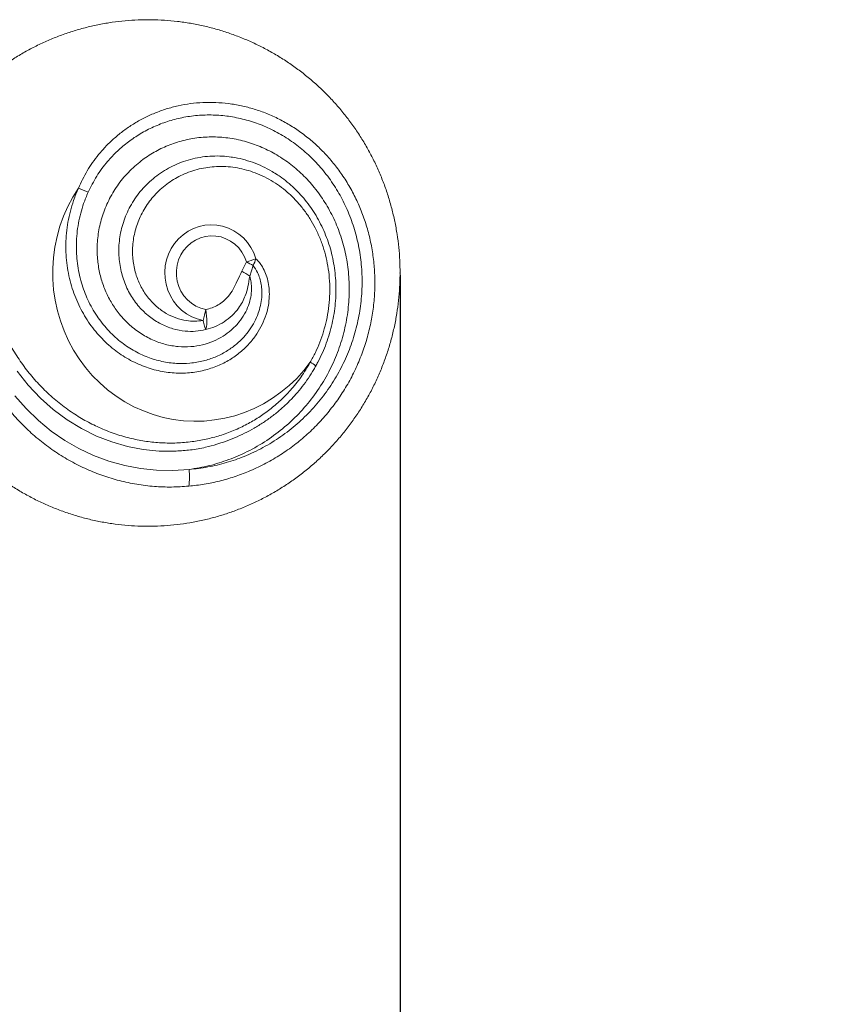
# Model space of a CAD drawing. Units: millimetres. Extents: x -1870 to 2832, y -3244 to 3000.
# Drawn here: x 1155 to 1532, y -1279 to -822 of the extents above; entities that cross this region are included whole.
import ezdxf

# ---------------------------------------------------------------- set-up
doc = ezdxf.new("R2010")
doc.units = ezdxf.units.MM
doc.header["$LTSCALE"] = 10
doc.header["$PDSIZE"] = -1
doc.layers.add('размер', color=92, linetype='Continuous', lineweight=15)
doc.dimstyles.new('Размер М1.1', dxfattribs={"dimtxt": 300, "dimasz": 200, "dimexe": 1, "dimexo": 1, "dimgap": 50, "dimtad": 1, "dimdec": 0, "dimzin": 0, "dimtxsty": 'Standard', "dimcen": 2.5, "dimazin": 0, "dimtfac": 1, "dimtmove": 0, "dimatfit": 3, "dimfxl": 1, "dimtzin": 0, "dimarcsym": 0})

# ---------------------------------------------------------------- blocks, each defined once
blk = doc.blocks.new('_D_1')
at = {"layer": 'Defpoints', "color": 0, "transparency": 16777216}
for p in [(1331.65, -939.79), (642.86, -1099.18), (1331.65, -1734.99)]:
    blk.add_point(p, dxfattribs=at)
at = {"layer": 'размер', "color": 0, "lineweight": -2, "transparency": 16777216}
for p, q in [((1331.65, -940.79), (1331.65, -1735.99)), ((642.86, -1100.18), (642.86, -1735.99)), ((842.86, -1734.99), (1131.65, -1734.99))]:
    blk.add_line(p, q, dxfattribs=at)
at = {"layer": 'размер', "color": 0, "transparency": 16777216}
for points in [[(842.86, -1701.66), (842.86, -1768.32), (642.86, -1734.99)], [(1131.65, -1701.66), (1131.65, -1768.32), (1331.65, -1734.99)]]:
    blk.add_solid(points, dxfattribs=at)
at = {"layer": 'размер', "color": 0, "transparency": 16777216, "insert": (991.36, -1484.99), "char_height": 200, "attachment_point": 2}
blk.add_mtext('670', dxfattribs=at)
blk = doc.blocks.new('*D14')
at = {"layer": 'Defpoints', "color": 0, "transparency": 16777216}
for p in [(-857.14, -939.79), (2831.6, -939.79), (2831.6, -3210.73)]:
    blk.add_point(p, dxfattribs=at)
at = {"layer": 'размер', "color": 0, "lineweight": -2, "transparency": 16777216}
for p, q in [((-857.14, -940.79), (-857.14, -3211.73)), ((2831.6, -940.79), (2831.6, -3211.73)), ((-657.14, -3210.73), (2631.6, -3210.73))]:
    blk.add_line(p, q, dxfattribs=at)
at = {"layer": 'размер', "color": 0, "transparency": 16777216}
for points in [[(-657.14, -3177.4), (-657.14, -3244.06), (-857.14, -3210.73)], [(2631.6, -3177.4), (2631.6, -3244.06), (2831.6, -3210.73)]]:
    blk.add_solid(points, dxfattribs=at)
at = {"layer": 'размер', "color": 0, "transparency": 16777216, "insert": (987.23, -3060.73), "char_height": 200, "attachment_point": 5}
blk.add_mtext('3670', dxfattribs=at)

msp = doc.modelspace()

# ---------------------------------------------------------------- linework, layer by layer
at = {"color": 7, "linetype": 'Continuous', "lineweight": 18}
for p, q in [((1258.26, -938.94), (1260.41, -934.69)), ((1263.48, -936.32), (1261.92, -941.32))]:
    msp.add_line(p, q, dxfattribs=at)
at = {"color": 7, "linetype": 'Continuous', "lineweight": 18, "flags": 128}
for points in [[(1182.45, -900.44), (1179.85, -904.62), (1177.55, -908.97), (1175.56, -913.49), (1173.88, -918.14), (1172.54, -922.91), (1171.53, -927.76), (1170.86, -932.68), (1170.54, -937.64), (1170.56, -942.6), (1170.93, -947.55), (1171.65, -952.46), (1172.7, -957.31), (1174.09, -962.06), (1175.8, -966.7), (1177.84, -971.2), (1180.18, -975.53), (1182.82, -979.68), (1185.74, -983.62), (1188.92, -987.33), (1192.36, -990.79), (1196.03, -993.99), (1199.91, -996.9), (1203.99, -999.52), (1208.24, -1001.83), (1212.63, -1003.81), (1217.16, -1005.46), (1221.78, -1006.77), (1226.49, -1007.73), (1231.25, -1008.33), (1236.04, -1008.58), (1240.84, -1008.47), (1245.61, -1008), (1250.34, -1007.18), (1255, -1006), (1259.57, -1004.48), (1264.02, -1002.63), (1268.32, -1000.44), (1272.47, -997.94), (1276.43, -995.14), (1280.18, -992.05), (1283.71, -988.68), (1286.99, -985.07), (1290.02, -981.21)], [(1240.28, -961.8), (1237.6, -961.11), (1235.02, -960.07), (1232.59, -958.69), (1230.34, -957.01), (1228.33, -955.04), (1226.58, -952.82), (1225.11, -950.39), (1223.96, -947.78), (1223.14, -945.04), (1222.66, -942.22), (1222.54, -939.35), (1222.77, -936.5), (1223.35, -933.69), (1224.28, -930.99), (1225.53, -928.43), (1227.08, -926.06), (1228.92, -923.92), (1231, -922.03), (1233.31, -920.44), (1235.79, -919.16), (1238.41, -918.22), (1241.12, -917.64), (1243.88, -917.42), (1246.64, -917.57), (1249.37, -918.09), (1252.01, -918.96), (1254.52, -920.17), (1256.86, -921.71), (1258.99, -923.54), (1260.87, -925.64), (1262.48, -927.97), (1263.79, -930.5), (1264.78, -933.18)], [(1260.41, -934.69), (1259.53, -932.35), (1258.32, -930.17), (1256.82, -928.19), (1255.06, -926.46), (1253.08, -925.01), (1250.91, -923.88), (1248.61, -923.08), (1246.22, -922.64), (1243.79, -922.57), (1241.38, -922.86), (1239.03, -923.51), (1236.8, -924.51), (1234.74, -925.83), (1232.88, -927.45), (1231.27, -929.33), (1229.94, -931.43), (1228.92, -933.72), (1228.23, -936.13), (1227.89, -938.62), (1227.9, -941.13), (1228.27, -943.62), (1228.98, -946.02), (1230.02, -948.29), (1231.37, -950.38), (1233, -952.25), (1234.87, -953.85), (1236.94, -955.15), (1239.18, -956.13), (1241.53, -956.75)], [(1241.53, -956.75), (1241.77, -958.27), (1241.94, -959.75), (1242.04, -961.15), (1242.06, -962.46), (1242.01, -963.62), (1241.89, -964.62), (1241.69, -965.44), (1241.43, -966.05)], [(1240.28, -961.8), (1240.48, -962.55), (1240.67, -963.24), (1240.84, -963.88), (1241, -964.45), (1241.14, -964.96), (1241.26, -965.4), (1241.36, -965.76), (1241.43, -966.05)]]:
    msp.add_lwpolyline(points, dxfattribs=at)
at = {"color": 8, "linetype": 'Continuous', "lineweight": 18, "flags": 128}
for points in [[(1227.82, -1022.43), (1227.21, -1022.48), (1219.99, -1022.42), (1212.57, -1021.68), (1205.24, -1020.28), (1197.97, -1018.19), (1190.91, -1015.45), (1183.89, -1011.98), (1177.19, -1007.88), (1170.79, -1003.12), (1164.82, -997.81), (1159.16, -991.79), (1154.04, -985.28)], [(1152.92, -996.74), (1158.18, -1002.74), (1163.91, -1008.27), (1169.82, -1013.11), (1176.14, -1017.47), (1182.65, -1021.22), (1189.43, -1024.41), (1196.63, -1027.11), (1204.03, -1029.17), (1211.29, -1030.55), (1218.63, -1031.33), (1226.22, -1031.48), (1233.8, -1030.98), (1233.8, -1030.98), (1233.8, -1030.98)]]:
    msp.add_lwpolyline(points, dxfattribs=at)
at = {"color": 7, "linetype": 'Continuous', "lineweight": 18}
for centre, radius, start, end in [((1166.25, -945.37), 47.76, 64.2897, 70.1664), ((1235.22, -855.15), 83.44, 287.5728, 290.7476), ((1230.88, -994.2), 66.43, 60.6135, 63.6098), ((1250.14, -928.97), 15.23, 331.1765, 343.986), ((1230.98, -984.9), 53.44, 54.6205, 59.3012), ((1206.16, -950.67), 35.9, 341.9285, 350.2351), ((1201.61, -1034.24), 32.36, 352.0574, 5.7871)]:
    msp.add_arc(centre, radius, start, end, dxfattribs=at)
at = {"color": 8, "linetype": 'Continuous', "lineweight": 18}
msp.add_arc((1286.37, -989.2), 8.78, 45.0176, 65.443, dxfattribs=at)
at = {"color": 7, "linetype": 'Continuous', "lineweight": 18}
for points, knots in [([(1331.65, -939.79), (1331.62, -937.86), (1331.56, -933.9), (1331.1, -927.91), (1330.33, -921.85), (1329.24, -915.83), (1327.85, -909.88), (1326.15, -904.01), (1324.15, -898.23), (1321.85, -892.57), (1319.26, -887.03), (1316.38, -881.63), (1313.23, -876.39), (1309.82, -871.33), (1306.14, -866.44), (1302.22, -861.76), (1298.06, -857.29), (1293.68, -853.04), (1289.08, -849.03), (1284.28, -845.27), (1279.29, -841.76), (1274.13, -838.52), (1268.81, -835.55), (1263.35, -832.87), (1257.75, -830.48), (1252.04, -828.38), (1246.24, -826.58), (1240.35, -825.09), (1234.39, -823.91), (1228.38, -823.04), (1222.33, -822.49), (1216.27, -822.25), (1210.21, -822.33), (1204.16, -822.72), (1198.14, -823.43), (1192.16, -824.45), (1186.25, -825.78), (1180.42, -827.41), (1174.68, -829.35), (1169.04, -831.58), (1163.54, -834.1), (1158.17, -836.91), (1152.94, -839.98), (1147.9, -843.34), (1144.29, -845.94), (1142.42, -847.49), (1142.1, -847.76)], [0, 0, 0, 0, 0.022024, 0.045277, 0.068536, 0.091801, 0.115069, 0.13834, 0.161613, 0.184886, 0.20816, 0.231431, 0.2547, 0.277965, 0.301225, 0.324479, 0.347727, 0.370967, 0.394199, 0.417422, 0.440635, 0.463839, 0.487033, 0.510216, 0.533389, 0.556551, 0.579703, 0.602845, 0.625977, 0.649099, 0.672213, 0.695319, 0.718417, 0.741508, 0.764593, 0.787673, 0.810748, 0.83382, 0.85689, 0.879959, 0.903027, 0.926096, 0.949168, 0.972242, 0.995321, 1, 1, 1, 1]), ([(1182.45, -900.44), (1183.75, -897.71), (1186.36, -892.17), (1190.97, -885.76), (1195.35, -880.81), (1199.24, -877.09), (1203.45, -873.68), (1207.99, -870.59), (1212.8, -867.88), (1217.89, -865.54), (1223.21, -863.63), (1228.74, -862.15), (1234.41, -861.15), (1240.24, -860.63), (1246.15, -860.61), (1252.12, -861.11), (1258.07, -862.13), (1264, -863.67), (1269.85, -865.74), (1275.58, -868.34), (1281.11, -871.44), (1286.45, -875.05), (1291.53, -879.16), (1296.33, -883.74), (1300.75, -888.74), (1304.81, -894.16), (1308.46, -899.98), (1311.67, -906.16), (1314.39, -912.62), (1316.6, -919.36), (1318.29, -926.34), (1319.43, -933.52), (1319.99, -940.79), (1319.98, -948.16), (1319.37, -955.59), (1318.17, -963), (1316.37, -970.3), (1313.99, -977.5), (1311.01, -984.54), (1307.46, -991.36), (1303.37, -997.86), (1298.75, -1004.05), (1293.61, -1009.89), (1287.97, -1015.32), (1281.93, -1020.24), (1275.48, -1024.69), (1268.63, -1028.6), (1261.67, -1031.84), (1254.76, -1034.42), (1247.89, -1036.4), (1240.85, -1037.9), (1236.05, -1038.44), (1233.66, -1038.71)], [0, 0, 0, 0, 0.026376, 0.053286, 0.069071, 0.084856, 0.101055, 0.117254, 0.133916, 0.150578, 0.167681, 0.184784, 0.202284, 0.219784, 0.237753, 0.255722, 0.273983, 0.292246, 0.311001, 0.329757, 0.348718, 0.367679, 0.387157, 0.406635, 0.426243, 0.445851, 0.465996, 0.486142, 0.506349, 0.526558, 0.547323, 0.568088, 0.588856, 0.609624, 0.630967, 0.65231, 0.673602, 0.694894, 0.716777, 0.738661, 0.760444, 0.782227, 0.804617, 0.827008, 0.849252, 0.871496, 0.894362, 0.917229, 0.93769, 0.958151, 0.979075, 1, 1, 1, 1]), ([(1233.8, -1030.98), (1236.71, -1030.65), (1242.54, -1029.99), (1251.1, -1027.9), (1259.68, -1024.94), (1268.15, -1020.93), (1276.38, -1015.88), (1283.98, -1009.98), (1290.84, -1003.3), (1296.92, -995.96), (1302.16, -988.06), (1306.47, -979.68), (1309.86, -970.96), (1312.29, -961.99), (1313.73, -952.9), (1314.21, -943.79), (1313.74, -934.78), (1312.31, -925.99), (1310, -917.5), (1306.85, -909.41), (1302.89, -901.84), (1298.21, -894.85), (1292.9, -888.5), (1287, -882.89), (1280.64, -878.04), (1273.88, -873.99), (1266.84, -870.8), (1259.59, -868.46), (1252.25, -866.97), (1244.91, -866.36), (1237.65, -866.57), (1230.57, -867.58), (1223.76, -869.38), (1217.28, -871.89), (1211.2, -875.06), (1205.6, -878.84), (1200.5, -883.14), (1195.5, -888.41), (1190.77, -894.73), (1188.24, -899.8), (1186.97, -902.34)], [0, 0, 0, 0, 0.027499, 0.055065, 0.082562, 0.112538, 0.142604, 0.172578, 0.201941, 0.231393, 0.260755, 0.289467, 0.318265, 0.346974, 0.374991, 0.403091, 0.431105, 0.458378, 0.485732, 0.513001, 0.539477, 0.566029, 0.592501, 0.618116, 0.643806, 0.669417, 0.694101, 0.718856, 0.743536, 0.767204, 0.790939, 0.814602, 0.83715, 0.859761, 0.882304, 0.90368, 0.925114, 0.946485, 0.973245, 1, 1, 1, 1]), ([(1261.92, -941.32), (1262.16, -942.24), (1262.67, -944.16), (1262.85, -947.45), (1262.48, -951.09), (1261.42, -954.97), (1259.6, -958.94), (1256.93, -962.84), (1253.54, -966.33), (1249.53, -969.29), (1245.05, -971.61), (1240, -973.27), (1234.5, -974.13), (1228.68, -974.09), (1222.68, -973.04), (1216.69, -970.93), (1210.89, -967.73), (1205.48, -963.46), (1201, -958.53), (1197.44, -953.22), (1194.74, -947.77), (1192.72, -941.85), (1191.46, -935.57), (1190.99, -928.78), (1191.51, -921.58), (1193.15, -914.14), (1195.94, -906.88), (1199.84, -900), (1204.83, -893.67), (1210.54, -888.36), (1216.72, -884.09), (1223.18, -880.82), (1230.13, -878.4), (1237.48, -876.94), (1245.09, -876.49), (1252.84, -877.1), (1260.42, -878.75), (1267.71, -881.39), (1274.59, -884.91), (1281.13, -889.37), (1287.2, -894.72), (1292.69, -900.91), (1297.49, -907.88), (1301.52, -915.53), (1304.67, -923.78), (1306.87, -932.52), (1308.06, -941.63), (1308.18, -950.99), (1307.2, -960.45), (1305.09, -969.87), (1301.86, -979.12), (1297.51, -988.04), (1292.08, -996.49), (1285.63, -1004.33), (1278.2, -1011.43), (1269.9, -1017.65), (1261.17, -1022.68), (1252.21, -1026.54), (1243.17, -1029.39), (1236.94, -1030.45), (1233.8, -1030.98)], [0, 0, 0, 0, 0.0072868, 0.0153175, 0.0241038, 0.0334165, 0.0434648, 0.054255, 0.0657898, 0.0766741, 0.0881539, 0.1002281, 0.1129005, 0.1261715, 0.1400426, 0.1545145, 0.1695884, 0.1852647, 0.2015442, 0.2150082, 0.2288595, 0.2430977, 0.2577234, 0.2727372, 0.2898708, 0.3074834, 0.3255757, 0.3441476, 0.3631991, 0.3827304, 0.3998582, 0.417339, 0.4351725, 0.4533596, 0.4718997, 0.490793, 0.5100402, 0.5283243, 0.5469167, 0.5658172, 0.5850254, 0.6045424, 0.6243671, 0.6445003, 0.6649418, 0.6856914, 0.7067498, 0.7281162, 0.7497913, 0.7717749, 0.7940668, 0.8166676, 0.8395767, 0.8627945, 0.8863211, 0.9101559, 0.9343, 0.9559573, 0.9778575, 1, 1, 1, 1]), ([(1253.38, -886.02), (1253.55, -886.03), (1255.32, -886.21), (1258.64, -886.98), (1263.32, -888.36), (1267.87, -890.27), (1271.8, -892.29), (1274.09, -893.84), (1274.99, -894.45)], [0, 0, 0, 0, 0.022123, 0.229242, 0.43808, 0.649106, 0.861849, 1, 1, 1, 1]), ([(1290.02, -981.21), (1290.83, -979.7), (1292.47, -976.68), (1294.51, -971.89), (1296.23, -966.92), (1297.58, -961.7), (1298.54, -956.28), (1299.06, -950.66), (1299.1, -944.95), (1298.64, -939.36), (1297.73, -933.98), (1296.4, -928.81), (1294.61, -923.72), (1292.41, -918.93), (1289.88, -914.49), (1287.05, -910.39), (1283.83, -906.52), (1280.35, -903.06), (1276.69, -900.03), (1272.86, -897.42), (1268.78, -895.14), (1264.6, -893.32), (1260.39, -891.95), (1256.19, -891), (1251.87, -890.44), (1247.61, -890.32), (1243.48, -890.61), (1239.48, -891.26), (1235.52, -892.31), (1231.75, -893.72), (1228.23, -895.44), (1224.96, -897.43), (1221.84, -899.76), (1218.14, -903.14), (1214.95, -906.98), (1212.37, -911.15), (1210.26, -915.43), (1208.75, -919.92), (1207.89, -924.48), (1207.46, -928.96), (1207.68, -934.51), (1209.06, -940.71), (1211.49, -946.47), (1214.69, -951.36), (1218.65, -955.5), (1222.96, -958.6), (1227.66, -960.8), (1232.13, -961.93), (1236.4, -962.29), (1238.98, -961.96), (1240.28, -961.8)], [0, 0, 0, 0, 0.021342, 0.042807, 0.064665, 0.086661, 0.109783, 0.133076, 0.156924, 0.18097, 0.20307, 0.225336, 0.248137, 0.27113, 0.292137, 0.313302, 0.33498, 0.356841, 0.376751, 0.396812, 0.417362, 0.438088, 0.456892, 0.475839, 0.49525, 0.514829, 0.532529, 0.550365, 0.56864, 0.587075, 0.603676, 0.620403, 0.637547, 0.654841, 0.685937, 0.701951, 0.718107, 0.747006, 0.761892, 0.776913, 0.803618, 0.831234, 0.855754, 0.881119, 0.903471, 0.926599, 0.946819, 0.967747, 0.983665, 1, 1, 1, 1]), ([(1292.54, -982.97), (1292.87, -982.39), (1294.01, -980.41), (1295.66, -976.89), (1297.48, -972.43), (1298.98, -967.89), (1300.18, -963.28), (1301.07, -958.62), (1301.66, -953.92), (1301.94, -949.19), (1301.91, -944.49), (1301.56, -939.83), (1300.91, -935.26), (1299.96, -930.79), (1298.72, -926.43), (1297.19, -922.19), (1295.37, -918.08), (1293.29, -914.12), (1290.96, -910.36), (1288.38, -906.79), (1285.57, -903.46), (1282.57, -900.38), (1279.37, -897.59), (1276.87, -895.63), (1275.39, -894.69), (1275.08, -894.5)], [0, 0, 0, 0, 0.020071, 0.068355, 0.116435, 0.164361, 0.211655, 0.259039, 0.30648, 0.353829, 0.400978, 0.447835, 0.494332, 0.540288, 0.585898, 0.631535, 0.677107, 0.722539, 0.767763, 0.812724, 0.857388, 0.901811, 0.945429, 0.988698, 1, 1, 1, 1]), ([(1264.78, -933.18), (1265.33, -933.73), (1266.46, -934.85), (1268, -937.13), (1269.39, -939.96), (1270.42, -943.32), (1270.99, -946.89), (1271.09, -950.75), (1270.65, -954.87), (1269.55, -959.3), (1267.78, -963.73), (1265.32, -968.07), (1262.12, -972.26), (1258.14, -976.22), (1253.26, -979.81), (1247.72, -982.74), (1241.49, -984.92), (1234.78, -986.17), (1227.64, -986.4), (1220.31, -985.48), (1212.9, -983.36), (1205.66, -980), (1198.77, -975.38), (1193.54, -970.56), (1189.75, -966.15), (1187.1, -962.55), (1184.71, -958.69), (1182.57, -954.58), (1180.73, -950.28), (1179.2, -945.77), (1178.01, -941.1), (1177.16, -936.26), (1176.69, -931.34), (1176.59, -926.31), (1176.88, -921.25), (1177.57, -916.14), (1178.67, -911.07), (1180.23, -905.78), (1181.67, -902.31), (1182.45, -900.44)], [0, 0, 0, 0, 0.013679, 0.027646, 0.046264, 0.06536, 0.084184, 0.103365, 0.125516, 0.148129, 0.173284, 0.1983, 0.223807, 0.253285, 0.283443, 0.315727, 0.34877, 0.383929, 0.419933, 0.457951, 0.496898, 0.537765, 0.579645, 0.623356, 0.645776, 0.668197, 0.691491, 0.714785, 0.738669, 0.762554, 0.787269, 0.811985, 0.837332, 0.862679, 0.888816, 0.914953, 0.941763, 0.968574, 1, 1, 1, 1]), ([(1186.97, -902.34), (1186.24, -904.07), (1184.91, -907.25), (1183.47, -912.08), (1182.43, -916.73), (1181.75, -921.5), (1181.46, -926.23), (1181.53, -930.85), (1181.94, -935.36), (1182.7, -939.88), (1184.13, -945.6), (1186.18, -951.05), (1188.78, -956.14), (1191.67, -960.85), (1195.87, -966.21), (1201.56, -971.54), (1207.88, -975.85), (1214.4, -978.96), (1221.18, -980.99), (1227.77, -981.89), (1234.28, -981.78), (1240.3, -980.76), (1245.97, -978.89), (1250.94, -976.38), (1255.39, -973.26), (1258.99, -969.87), (1261.93, -966.22), (1264.2, -962.49), (1265.88, -958.68), (1266.98, -954.9), (1267.52, -951.4), (1267.6, -948.1), (1267.31, -945.09), (1266.64, -942.22), (1265.5, -939.15), (1264.23, -937.36), (1263.48, -936.32)], [0, 0, 0, 0, 0.032487, 0.059454, 0.08642, 0.114067, 0.141714, 0.167119, 0.192524, 0.218565, 0.244606, 0.292265, 0.316702, 0.341138, 0.385687, 0.431319, 0.472761, 0.515194, 0.553532, 0.592769, 0.628001, 0.66404, 0.696158, 0.728992, 0.758079, 0.787794, 0.812246, 0.837142, 0.861513, 0.882794, 0.904468, 0.922283, 0.940386, 0.957655, 0.975274, 1, 1, 1, 1]), ([(1233.66, -1038.71), (1231, -1038.89), (1225.67, -1039.24), (1217.6, -1038.91), (1209.5, -1037.93), (1201.51, -1036.23), (1193.76, -1033.89), (1186.22, -1030.9), (1178.89, -1027.24), (1171.86, -1022.95), (1165.23, -1018.11), (1159.05, -1012.75), (1153.33, -1006.88), (1148.04, -1000.5), (1143.26, -993.63), (1139.05, -986.35), (1135.47, -978.79), (1132.52, -970.93), (1130.22, -962.76), (1128.62, -954.45), (1127.75, -946.13), (1127.58, -937.78), (1128.16, -929.36), (1129.4, -921.94), (1131.04, -915.65), (1132.59, -911.27), (1133.98, -908.32), (1134.94, -906.77), (1135.57, -905.98), (1136.09, -905.67), (1136.35, -905.61), (1136.59, -905.68), (1136.83, -905.91), (1137.18, -906.68), (1137.43, -908.97), (1137.48, -912.65), (1137.35, -918.84), (1137.57, -926.64), (1138.43, -936.14), (1140.15, -945.68), (1142.57, -954.5), (1145.5, -962.45), (1148.79, -969.6), (1152.68, -976.54), (1157.12, -983.13), (1162.06, -989.26), (1167.49, -994.95), (1173.46, -1000.2), (1179.76, -1004.8), (1186.24, -1008.71), (1192.89, -1011.98), (1199.88, -1014.67), (1206.96, -1016.68), (1213.98, -1018), (1220.96, -1018.69), (1228.05, -1018.76), (1235, -1018.18), (1241.69, -1017.01), (1248.15, -1015.3), (1254.5, -1012.98), (1260.52, -1010.14), (1266.12, -1006.85), (1271.34, -1003.15), (1276.28, -998.96), (1281.17, -993.94), (1285.91, -988.1), (1288.64, -983.52), (1290.02, -981.21)], [0, 0, 0, 0, 0.018375, 0.03675, 0.055657, 0.074565, 0.092981, 0.111396, 0.130336, 0.149275, 0.167837, 0.186526, 0.205154, 0.223781, 0.242941, 0.262101, 0.280869, 0.299637, 0.31896, 0.338282, 0.356884, 0.375485, 0.394707, 0.413924, 0.42626, 0.438694, 0.445296, 0.448247, 0.451234, 0.45214, 0.452823, 0.45351, 0.454339, 0.455768, 0.460388, 0.471199, 0.482041, 0.503562, 0.525079, 0.547273, 0.569463, 0.587045, 0.604625, 0.622704, 0.640782, 0.658356, 0.67593, 0.69407, 0.71221, 0.728877, 0.745544, 0.762746, 0.779949, 0.795778, 0.811607, 0.827943, 0.844277, 0.859354, 0.874429, 0.889987, 0.905545, 0.919909, 0.934272, 0.949096, 0.96392, 0.981842, 1, 1, 1, 1]), ([(1142.1, -1031.83), (1142.31, -1032), (1144.07, -1033.48), (1147.58, -1036.01), (1152.64, -1039.41), (1157.88, -1042.52), (1163.27, -1045.35), (1168.8, -1047.9), (1174.45, -1050.15), (1180.21, -1052.1), (1186.06, -1053.76), (1191.99, -1055.1), (1197.97, -1056.13), (1204, -1056.85), (1210.05, -1057.25), (1216.12, -1057.34), (1222.18, -1057.11), (1228.22, -1056.56), (1234.22, -1055.7), (1240.16, -1054.53), (1246.04, -1053.06), (1251.83, -1051.28), (1257.52, -1049.2), (1263.09, -1046.83), (1268.54, -1044.17), (1273.84, -1041.24), (1278.98, -1038.03), (1283.95, -1034.56), (1288.73, -1030.83), (1293.32, -1026.87), (1297.69, -1022.67), (1301.85, -1018.24), (1305.77, -1013.61), (1309.44, -1008.78), (1312.87, -1003.76), (1316.03, -998.57), (1318.92, -993.22), (1321.53, -987.72), (1323.86, -982.1), (1325.9, -976.36), (1327.63, -970.52), (1329.07, -964.6), (1330.19, -958.6), (1331.01, -952.56), (1331.5, -946.58), (1331.64, -942.32), (1331.65, -940.09), (1331.65, -939.79)], [0, 0, 0, 0, 0.003031, 0.02625, 0.049459, 0.072658, 0.095847, 0.119026, 0.142194, 0.165351, 0.188498, 0.211636, 0.234763, 0.257882, 0.280992, 0.304094, 0.327189, 0.350278, 0.37336, 0.396438, 0.419512, 0.442583, 0.465652, 0.488721, 0.51179, 0.53486, 0.557933, 0.58101, 0.604091, 0.627177, 0.65027, 0.67337, 0.696479, 0.719596, 0.742722, 0.765858, 0.789005, 0.812162, 0.83533, 0.858509, 0.881698, 0.904898, 0.928109, 0.951329, 0.974558, 0.996583, 1, 1, 1, 1]), ([(1241.53, -956.75), (1242.51, -956.52), (1244.49, -956.05), (1247.24, -954.71), (1249.77, -952.92), (1252.2, -950.48), (1254.39, -947.32), (1256.25, -943.25), (1257.55, -940.46), (1258.26, -938.94)], [0, 0, 0, 0, 0.1190153, 0.2414442, 0.3604784, 0.4829119, 0.6423714, 0.8060965, 1, 1, 1, 1]), ([(1261.92, -941.32), (1261.92, -941.32), (1261.65, -942.92), (1261.27, -945.97), (1260.08, -949.99), (1258.55, -953.31), (1256.58, -956.46), (1253.81, -959.64), (1250.16, -962.52), (1245.99, -964.78), (1242.97, -965.62), (1241.43, -966.05)], [0, 0, 0, 0, 0.000002, 0.14255, 0.270317, 0.363898, 0.459214, 0.59056, 0.726772, 0.861123, 1, 1, 1, 1]), ([(1246.69, -1019.19), (1247.87, -1018.84), (1250.65, -1018), (1254.94, -1016.32), (1259.54, -1014.22), (1264, -1011.83), (1268.28, -1009.18), (1272.37, -1006.28), (1276.23, -1003.14), (1279.86, -999.79), (1283.24, -996.24), (1286.35, -992.51), (1289.17, -988.61), (1291.23, -985.42), (1292.25, -983.49), (1292.53, -982.96)], [0, 0, 0, 0, 0.061633, 0.146282, 0.231001, 0.315546, 0.399733, 0.483406, 0.566441, 0.648752, 0.7303, 0.811087, 0.89118, 0.970245, 1, 1, 1, 1]), ([(1246.66, -1019.28), (1244.93, -1019.77), (1240.9, -1020.92), (1234.59, -1022), (1230.02, -1022.29), (1227.82, -1022.43)], [0, 0, 0, 0, 0.281543, 0.655088, 1, 1, 1, 1])]:
    msp.add_open_spline(points, degree=3, knots=knots, dxfattribs=at)
at = {"color": 8, "linetype": 'Continuous', "lineweight": 18}
msp.add_open_spline([(1241.43, -966.05), (1239.9, -966.35), (1236.8, -966.96), (1231.67, -966.87), (1226.19, -965.83), (1220.53, -963.55), (1215.2, -960.11), (1210.41, -955.54), (1206.4, -949.95), (1203.9, -944.6), (1202.48, -940), (1201.7, -936.37), (1201.26, -932.63), (1201.15, -928.81), (1201.4, -924.95), (1202.01, -921.07), (1202.98, -917.22), (1204.31, -913.42), (1206.01, -909.73), (1208.07, -906.17), (1210.47, -902.78), (1213.22, -899.6), (1216.27, -896.67), (1219.63, -894.01), (1223.26, -891.66), (1227.16, -889.64), (1231.25, -888), (1235.55, -886.74), (1240.01, -885.89), (1244.59, -885.49), (1249.07, -885.49), (1252, -885.84), (1253.38, -886.02)], degree=3, knots=[0, 0, 0, 0, 0.032646, 0.066243, 0.106933, 0.149188, 0.193383, 0.239242, 0.287009, 0.336538, 0.362139, 0.387967, 0.414495, 0.441256, 0.468668, 0.496318, 0.524704, 0.553336, 0.582567, 0.612047, 0.642301, 0.672813, 0.70387, 0.735189, 0.767318, 0.799718, 0.832609, 0.865774, 0.899786, 0.934082, 0.968816, 1, 1, 1, 1], dxfattribs=at)
at = {"color": 7, "linetype": 'Continuous', "lineweight": 0}
msp.add_point((1331.65, -939.79), dxfattribs=at)

# ---------------------------------------------------------------- dimensions: what is measured, and where the dimension line sits
at = {"layer": 'размер'}
dim = msp.add_linear_dim(base=(2831.6, -3210.73), p1=(-857.14, -939.79), p2=(2831.6, -939.79), text='3670', dimstyle='Размер М1.1', override={"dimtxt": 200}, dxfattribs=at)
dim.commit()
dim.dimension.update_dxf_attribs({"geometry": '*D14', "text_midpoint": (987.23, -3060.73)})
dim = msp.add_linear_dim(base=(1331.65, -1734.99), p1=(642.86, -1099.18), p2=(1331.65, -939.79), text='670', dimstyle='Размер М1.1', override={"dimtxt": 200}, dxfattribs=at)
dim.commit()
dim.dimension.update_dxf_attribs({"geometry": '_D_1', "text_midpoint": (991.36, -1734.99), "dimtype": 160})

doc.saveas('drawing.dxf')
